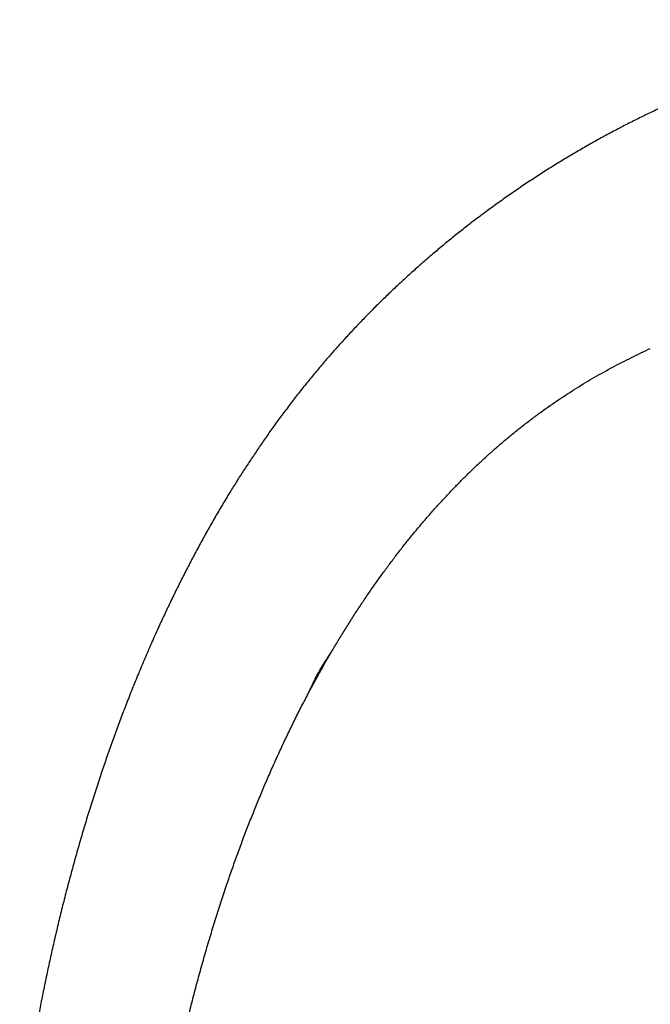
# Model space of a CAD drawing. Units: millimetres. Extents: x 8 to 501, y 12 to 615.
# Drawn here: x 413 to 446, y 563 to 615 of the extents above; entities that cross this region are included whole.
import ezdxf

# ---------------------------------------------------------------- set-up
doc = ezdxf.new("R2010")
doc.units = ezdxf.units.MM

msp = doc.modelspace()

# ---------------------------------------------------------------- linework, layer by layer
at = {"color": 7, "linetype": 'Continuous', "lineweight": 30}
msp.add_arc((610.627, 496.171), 176.36, 146.29098, 170.23099, dxfattribs=at)
for points, knots in [([(477.322, 613.278), (477.142, 613.334), (476.782, 613.446), (476.238, 613.602), (475.692, 613.75), (475.143, 613.89), (474.594, 614.02), (474.045, 614.141), (473.498, 614.252), (472.948, 614.355), (472.392, 614.451), (471.83, 614.539), (471.262, 614.618), (470.692, 614.69), (470.12, 614.752), (469.546, 614.806), (468.97, 614.852), (468.393, 614.889), (467.814, 614.918), (467.235, 614.939), (466.654, 614.951), (466.072, 614.955), (465.492, 614.951), (464.914, 614.939), (464.34, 614.919), (463.764, 614.891), (463.151, 614.854), (462.5, 614.804), (461.812, 614.74), (461.123, 614.666), (460.434, 614.581), (459.745, 614.485), (459.066, 614.38), (458.397, 614.266), (457.739, 614.145), (457.082, 614.014), (456.425, 613.873), (455.768, 613.723), (455.112, 613.563), (454.457, 613.394), (453.793, 613.212), (453.12, 613.018), (452.437, 612.81), (451.757, 612.593), (451.078, 612.365), (450.401, 612.127), (449.736, 611.883), (449.084, 611.633), (448.444, 611.378), (447.806, 611.114), (447.171, 610.841), (446.538, 610.56), (445.909, 610.269), (445.282, 609.97), (444.648, 609.656), (444.008, 609.329), (443.362, 608.988), (442.719, 608.636), (442.081, 608.276), (441.446, 607.906), (441.027, 607.652), (440.817, 607.525)], [0, 0, 0, 0, 0.014845, 0.029702, 0.044573, 0.05946, 0.074364, 0.089021, 0.103696, 0.118392, 0.13311, 0.148151, 0.163217, 0.178309, 0.193427, 0.208573, 0.223747, 0.23895, 0.25415, 0.269379, 0.284639, 0.29993, 0.315252, 0.330331, 0.345441, 0.360582, 0.375755, 0.393858, 0.412006, 0.430198, 0.448435, 0.466716, 0.485042, 0.502576, 0.52015, 0.537763, 0.555416, 0.573107, 0.590837, 0.608606, 0.626411, 0.645104, 0.663837, 0.68261, 0.701421, 0.720269, 0.739155, 0.757217, 0.775311, 0.793437, 0.811594, 0.829781, 0.847999, 0.866245, 0.88452, 0.903695, 0.922899, 0.942133, 0.961395, 0.980684, 1, 1, 1, 1]), ([(440.817, 607.525), (440.604, 607.394), (440.178, 607.131), (439.545, 606.724), (438.917, 606.309), (438.295, 605.885), (437.677, 605.45), (437.065, 605.007), (436.476, 604.567), (435.909, 604.131), (435.363, 603.7), (434.823, 603.262), (434.288, 602.815), (433.758, 602.362), (433.234, 601.901), (432.716, 601.432), (432.203, 600.956), (431.697, 600.473), (431.197, 599.982), (430.703, 599.484), (430.224, 598.988), (429.762, 598.495), (429.314, 598.005), (428.872, 597.509), (428.437, 597.007), (427.999, 596.487), (427.56, 595.951), (427.119, 595.398), (426.686, 594.837), (426.26, 594.27), (425.841, 593.697), (425.437, 593.128), (425.047, 592.565), (424.672, 592.007), (424.303, 591.445), (423.94, 590.877), (423.57, 590.283), (423.193, 589.661), (422.81, 589.011), (422.435, 588.356), (422.068, 587.695), (421.708, 587.03), (421.356, 586.36), (421.01, 585.685), (420.786, 585.232), (420.674, 585.006)], [0, 0, 0, 0, 0.0245053, 0.0490434, 0.0736137, 0.0982154, 0.1228479, 0.1475106, 0.1722031, 0.1948635, 0.2175482, 0.2402568, 0.262989, 0.2857448, 0.3085239, 0.3313261, 0.3541513, 0.3769996, 0.3998709, 0.4227655, 0.4456836, 0.467314, 0.4889659, 0.5106399, 0.5323364, 0.5540561, 0.5771182, 0.6002081, 0.6233262, 0.6464732, 0.6696491, 0.6928542, 0.7147599, 0.736691, 0.7586473, 0.7806283, 0.8026332, 0.8272197, 0.8518338, 0.8764742, 0.9011391, 0.9258264, 0.9505339, 0.9752593, 1, 1, 1, 1]), ([(428.873, 581.917), (428.985, 582.106), (429.209, 582.483), (429.552, 583.043), (429.9, 583.596), (430.254, 584.141), (430.613, 584.679), (430.97, 585.2), (431.325, 585.704), (431.678, 586.191), (432.035, 586.671), (432.397, 587.144), (432.764, 587.61), (433.136, 588.069), (433.512, 588.52), (433.892, 588.964), (434.277, 589.401), (434.665, 589.827), (435.054, 590.243), (435.446, 590.649), (435.842, 591.048), (436.254, 591.449), (436.68, 591.852), (437.123, 592.256), (437.571, 592.652), (438.024, 593.038), (438.482, 593.414), (438.937, 593.775), (439.388, 594.119), (439.834, 594.449), (440.285, 594.769), (440.741, 595.082), (441.202, 595.386), (441.667, 595.682), (442.137, 595.97), (442.612, 596.25), (443.092, 596.522), (443.574, 596.785), (444.058, 597.039), (444.544, 597.284), (445.035, 597.523), (445.365, 597.675), (445.531, 597.752)], [0, 0, 0, 0, 0.028233, 0.05633, 0.084292, 0.112117, 0.139807, 0.167362, 0.193218, 0.218955, 0.244573, 0.270071, 0.295451, 0.320713, 0.345859, 0.370889, 0.395806, 0.42061, 0.444863, 0.469011, 0.493059, 0.517011, 0.542773, 0.568433, 0.593996, 0.61947, 0.644859, 0.67017, 0.69397, 0.717712, 0.741402, 0.765052, 0.788671, 0.812271, 0.835864, 0.859461, 0.883071, 0.906707, 0.929955, 0.953247, 0.976592, 1, 1, 1, 1]), ([(420.674, 585.006), (420.674, 585.005), (420.674, 585.005), (420.671, 584.999), (420.667, 584.989), (420.66, 584.976), (420.652, 584.959), (420.643, 584.939), (420.631, 584.915), (420.618, 584.888), (420.604, 584.858), (420.589, 584.825), (420.572, 584.79), (420.554, 584.752), (420.535, 584.712), (420.515, 584.671), (420.494, 584.628), (420.473, 584.584), (420.452, 584.539), (420.43, 584.494), (420.408, 584.448), (420.386, 584.402), (420.364, 584.357), (420.343, 584.313), (420.322, 584.27), (420.302, 584.228), (420.283, 584.188), (420.264, 584.15), (420.247, 584.113), (420.231, 584.08), (420.216, 584.049), (420.203, 584.022), (420.191, 583.997), (420.18, 583.975), (420.172, 583.958), (420.165, 583.944), (420.16, 583.933), (420.156, 583.925), (420.156, 583.924), (420.155, 583.924)], [0, 0, 0, 0, 0.026461, 0.052921, 0.080151, 0.10738, 0.133841, 0.160302, 0.187531, 0.214761, 0.241222, 0.267683, 0.294913, 0.322142, 0.348605, 0.375067, 0.402298, 0.429529, 0.455992, 0.482456, 0.509689, 0.536921, 0.563387, 0.589852, 0.617087, 0.644321, 0.670787, 0.697253, 0.724488, 0.751723, 0.778188, 0.804653, 0.831887, 0.859121, 0.885583, 0.912045, 0.939276, 0.966507, 1, 1, 1, 1]), ([(420.674, 585.006), (420.674, 585.005), (420.673, 585.004), (420.667, 584.991), (420.657, 584.97), (420.644, 584.941), (420.626, 584.903), (420.606, 584.861), (420.585, 584.817), (420.564, 584.774), (420.541, 584.726), (420.517, 584.675), (420.491, 584.621), (420.469, 584.575), (420.45, 584.536), (420.436, 584.507), (420.423, 584.479), (420.414, 584.461), (420.41, 584.453)], [0, 0, 0, 0, 0.07622, 0.153819, 0.232799, 0.31316, 0.3949, 0.478021, 0.541288, 0.605333, 0.670154, 0.735753, 0.802129, 0.869282, 0.903163, 0.937238, 0.971507, 1, 1, 1, 1]), ([(420.155, 583.924), (420.033, 583.661), (419.789, 583.136), (419.435, 582.343), (419.09, 581.546), (418.753, 580.745), (418.426, 579.941), (418.115, 579.149), (417.817, 578.37), (417.533, 577.605), (417.258, 576.837), (416.99, 576.067), (416.719, 575.267), (416.447, 574.436), (416.175, 573.573), (415.913, 572.711), (415.659, 571.848), (415.415, 570.985), (415.18, 570.123), (414.953, 569.262), (414.736, 568.402), (414.527, 567.545), (414.327, 566.689), (414.136, 565.836), (413.953, 564.986), (413.778, 564.14), (413.612, 563.297), (413.454, 562.458), (413.309, 561.652), (413.177, 560.879), (413.055, 560.138), (412.94, 559.403), (412.831, 558.671), (412.729, 557.946), (412.632, 557.225), (412.572, 556.746), (412.543, 556.508)], [0, 0, 0, 0, 0.030399, 0.060803, 0.091208, 0.121607, 0.151996, 0.182367, 0.210981, 0.239569, 0.268126, 0.296645, 0.32512, 0.356842, 0.388493, 0.420066, 0.45155, 0.482938, 0.514219, 0.545383, 0.576422, 0.607326, 0.638083, 0.668685, 0.69912, 0.729379, 0.759451, 0.789326, 0.818992, 0.845444, 0.871712, 0.897787, 0.923661, 0.949327, 0.974776, 1, 1, 1, 1]), ([(427.651, 579.728), (427.652, 579.728), (427.652, 579.73), (427.658, 579.742), (427.666, 579.762), (427.679, 579.791), (427.694, 579.826), (427.713, 579.869), (427.736, 579.919), (427.761, 579.976), (427.79, 580.039), (427.822, 580.107), (427.857, 580.182), (427.894, 580.26), (427.934, 580.342), (427.977, 580.427), (428.022, 580.516), (428.069, 580.607), (428.117, 580.698), (428.167, 580.789), (428.218, 580.882), (428.27, 580.973), (428.322, 581.063), (428.373, 581.151), (428.425, 581.237), (428.476, 581.32), (428.526, 581.399), (428.574, 581.474), (428.62, 581.545), (428.663, 581.611), (428.704, 581.671), (428.74, 581.726), (428.774, 581.774), (428.803, 581.816), (428.827, 581.851), (428.846, 581.878), (428.86, 581.899), (428.869, 581.91), (428.872, 581.916), (428.873, 581.917), (428.873, 581.917)], [0, 0, 0, 0, 0.026313, 0.052808, 0.07988, 0.10715, 0.133463, 0.159958, 0.187029, 0.214299, 0.240615, 0.267114, 0.29419, 0.321467, 0.347741, 0.374198, 0.401234, 0.428469, 0.454679, 0.481071, 0.508034, 0.535195, 0.561468, 0.587922, 0.614942, 0.642156, 0.668655, 0.695336, 0.72259, 0.750043, 0.776676, 0.803495, 0.830906, 0.858524, 0.884946, 0.911555, 0.93876, 0.966173, 0.983062, 1, 1, 1, 1]), ([(427.651, 579.728), (427.762, 579.935), (427.984, 580.35), (428.3, 580.921), (428.596, 581.443), (428.781, 581.759), (428.873, 581.917)], [0, 0, 0, 0, 0.2817929, 0.5621937, 0.7815291, 1, 1, 1, 1]), ([(427.651, 579.728), (427.652, 579.728), (427.652, 579.73), (427.658, 579.742), (427.666, 579.762), (427.679, 579.791), (427.694, 579.826), (427.713, 579.869), (427.736, 579.919), (427.761, 579.977), (427.79, 580.039), (427.822, 580.108), (427.857, 580.182), (427.894, 580.261), (427.934, 580.342), (427.977, 580.428), (428.022, 580.516), (428.069, 580.607), (428.117, 580.698), (428.167, 580.789), (428.218, 580.882), (428.27, 580.974), (428.322, 581.063), (428.374, 581.151), (428.425, 581.237), (428.477, 581.32), (428.526, 581.399), (428.574, 581.474), (428.62, 581.545), (428.664, 581.611), (428.704, 581.671), (428.74, 581.726), (428.774, 581.774), (428.803, 581.816), (428.827, 581.851), (428.846, 581.878), (428.86, 581.899), (428.869, 581.91), (428.872, 581.916), (428.873, 581.917), (428.873, 581.917)], [0, 0, 0, 0, 0.026404, 0.052808, 0.079979, 0.10715, 0.133554, 0.159958, 0.187129, 0.214299, 0.240707, 0.267114, 0.29429, 0.321467, 0.347833, 0.374198, 0.401334, 0.428469, 0.45477, 0.481071, 0.508133, 0.535195, 0.561558, 0.587922, 0.615039, 0.642156, 0.668746, 0.695335, 0.722689, 0.750043, 0.776769, 0.803495, 0.83101, 0.858524, 0.885039, 0.911555, 0.938864, 0.966173, 0.983062, 1, 1, 1, 1]), ([(419.852, 555.331), (419.904, 555.642), (420.009, 556.265), (420.174, 557.196), (420.346, 558.124), (420.526, 559.048), (420.714, 559.962), (420.91, 560.866), (421.114, 561.76), (421.327, 562.648), (421.549, 563.538), (421.781, 564.428), (422.023, 565.319), (422.274, 566.203), (422.533, 567.082), (422.801, 567.954), (423.078, 568.819), (423.351, 569.642), (423.62, 570.423), (423.883, 571.162), (424.153, 571.896), (424.43, 572.624), (424.712, 573.345), (425.002, 574.061), (425.298, 574.77), (425.605, 575.483), (425.924, 576.201), (426.255, 576.922), (426.593, 577.635), (426.938, 578.341), (427.29, 579.038), (427.531, 579.498), (427.651, 579.728)], [0, 0, 0, 0, 0.036851, 0.073623, 0.110308, 0.146899, 0.183391, 0.219128, 0.25476, 0.290282, 0.325689, 0.361694, 0.39757, 0.433311, 0.468913, 0.504371, 0.539682, 0.57484, 0.605476, 0.63599, 0.666379, 0.696641, 0.726773, 0.756773, 0.786639, 0.816368, 0.847365, 0.878207, 0.908894, 0.939422, 0.969791, 1, 1, 1, 1])]:
    msp.add_open_spline(points, degree=3, knots=knots, dxfattribs=at)

doc.saveas('drawing.dxf')
